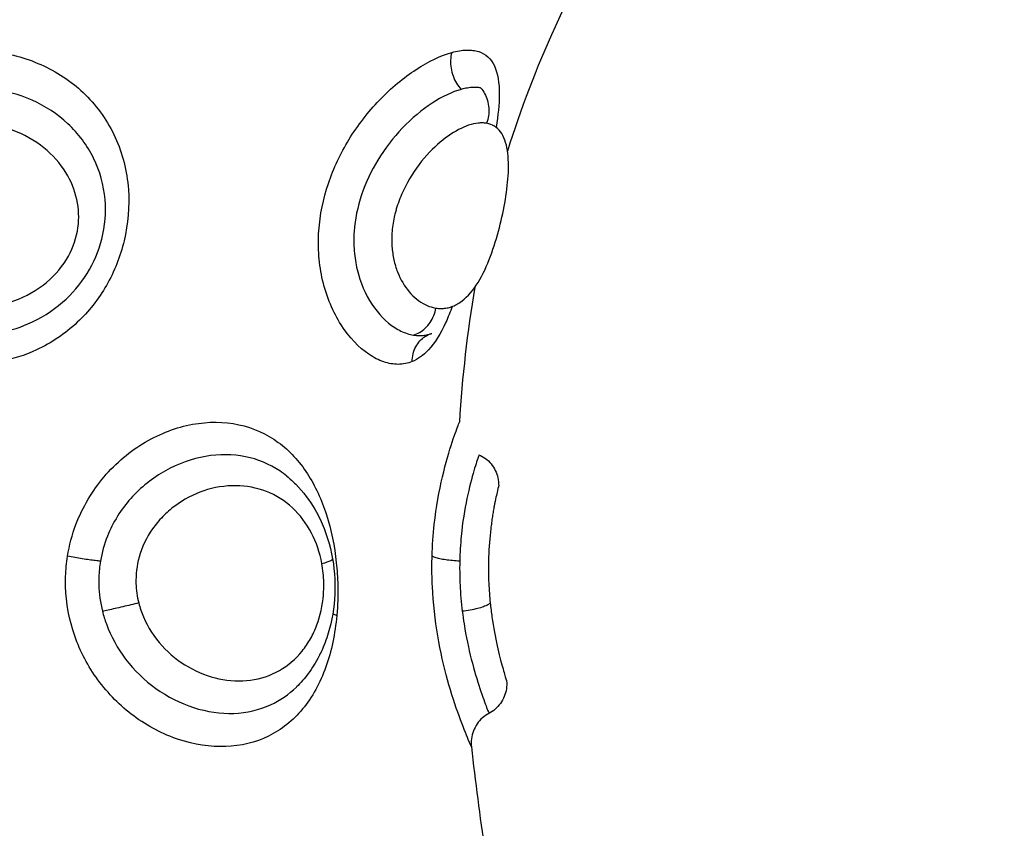
# Model space of a CAD drawing. Units: millimetres. Extents: x -8.4 to 13.2, y 0.6 to 17.8.
# Drawn here: x 4.6 to 4.7, y 5.7 to 5.7 of the extents above; entities that cross this region are included whole.
import ezdxf

# ---------------------------------------------------------------- set-up
doc = ezdxf.new("R2010")
doc.units = ezdxf.units.MM
for name, color, linetype in [('DIASTASEIS', 252, 'Continuous'), ('Make2D$Visible$Curves', 7, 'Continuous'), ('Make2D$Visible$Tangents', 8, 'Continuous')]:
    doc.layers.add(name, color=color, linetype=linetype)
doc.styles.get("Standard").update_dxf_attribs({"font": 'ARIALN.TTF'})
doc.dimstyles.new('STANDARD_ACAD', dxfattribs={"dimtxt": 0.18, "dimasz": 0.15, "dimexe": 0.18, "dimexo": 0.0625, "dimgap": 0.09, "dimtad": 0, "dimtih": 1, "dimtoh": 1, "dimzin": 0, "dimdsep": 46, "dimtxsty": 'Standard', "dimblk": 'OBLIQUE', "dimcen": 0.09, "dimadec": 0, "dimazin": 0, "dimtfac": 1, "dimtofl": 0, "dimtmove": 0, "dimatfit": 3, "dimfxl": 1, "dimtolj": 1, "dimtzin": 0, "dimarcsym": 0})

# ---------------------------------------------------------------- blocks, each defined once
blk = doc.blocks.new('_Oblique')
at = {"color": 0, "linetype": 'ByBlock', "lineweight": -2}
blk.add_line((-0.5, -0.5), (0.5, 0.5), dxfattribs=at)
blk = doc.blocks.new('*D26')
at = {"layer": 'Defpoints', "color": 0}
for p in [(11.676474, 9.500083), (11.676474, 5.974941), (3.279936, 3.084397)]:
    blk.add_point(p, dxfattribs=at)
at = {"layer": 'DIASTASEIS', "color": 0, "lineweight": -2}
for p, q in [((3.279936, 3.146897), (3.279936, 9.680083)), ((11.676474, 6.037441), (11.676474, 9.680083)), ((3.279936, 9.500083), (7.196725, 9.500083)), ((11.676474, 9.500083), (7.759685, 9.500083))]:
    blk.add_line(p, q, dxfattribs=at)
at = {"layer": 'DIASTASEIS', "color": 0, "linetype": 'ByBlock', "lineweight": -2, "xscale": 0.15, "yscale": 0.15, "zscale": 0.15, "rotation": 180}
blk.add_blockref('_Oblique', (3.279936, 9.500083), dxfattribs=at)
at = {"layer": 'DIASTASEIS', "color": 0, "linetype": 'ByBlock', "lineweight": -2, "xscale": 0.15, "yscale": 0.15, "zscale": 0.15}
blk.add_blockref('_Oblique', (11.676474, 9.500083), dxfattribs=at)
at = {"layer": 'DIASTASEIS', "color": 0, "insert": (7.478205, 9.500083), "char_height": 0.18, "attachment_point": 5}
blk.add_mtext('\\A1;\\A1;8.40', dxfattribs=at)
blk = doc.blocks.new('*D27')
at = {"layer": 'Defpoints', "color": 0}
for p in [(8.016812, 8.987627), (1.893755, 2.159627), (5.329786, 2.159627)]:
    blk.add_point(p, dxfattribs=at)
at = {"layer": 'DIASTASEIS', "color": 0, "lineweight": -2}
for p, q in [((7.954312, 8.987627), (1.713755, 8.987627)), ((1.893755, 8.987627), (1.893755, 5.75553)), ((1.893755, 2.159627), (1.893755, 5.391724)), ((5.267286, 2.159627), (1.713755, 2.159627))]:
    blk.add_line(p, q, dxfattribs=at)
at = {"layer": 'DIASTASEIS', "color": 0, "linetype": 'ByBlock', "lineweight": -2, "xscale": 0.15, "yscale": 0.15, "zscale": 0.15}
for p, rotation in [((1.893755, 8.987627), 90), ((1.893755, 2.159627), 270)]:
    blk.add_blockref('_Oblique', p, dxfattribs=dict(at, rotation=rotation))
at = {"layer": 'DIASTASEIS', "color": 0, "insert": (1.893755, 5.573627), "char_height": 0.18, "attachment_point": 5}
blk.add_mtext('\\A1;\\A1;6.80', dxfattribs=at)
blk = doc.blocks.new('*D28')
at = {"layer": 'Defpoints', "color": 0}
for p in [(13.147785, 10.992585), (13.147785, 5.976397), (1.281291, 3.089727)]:
    blk.add_point(p, dxfattribs=at)
at = {"layer": 'DIASTASEIS', "color": 0, "lineweight": -2}
for p, q in [((1.281291, 3.152227), (1.281291, 11.172585)), ((13.147785, 6.038897), (13.147785, 11.172585)), ((1.281291, 10.992585), (6.882655, 10.992585)), ((13.147785, 10.992585), (7.54642, 10.992585))]:
    blk.add_line(p, q, dxfattribs=at)
at = {"layer": 'DIASTASEIS', "color": 0, "linetype": 'ByBlock', "lineweight": -2, "xscale": 0.15, "yscale": 0.15, "zscale": 0.15, "rotation": 180}
blk.add_blockref('_Oblique', (1.281291, 10.992585), dxfattribs=at)
at = {"layer": 'DIASTASEIS', "color": 0, "linetype": 'ByBlock', "lineweight": -2, "xscale": 0.15, "yscale": 0.15, "zscale": 0.15}
blk.add_blockref('_Oblique', (13.147785, 10.992585), dxfattribs=at)
at = {"layer": 'DIASTASEIS', "color": 0, "insert": (7.214538, 10.992585), "char_height": 0.18, "attachment_point": 5}
blk.add_mtext('\\A1;\\A1;11.90', dxfattribs=at)
blk = doc.blocks.new('*D29')
at = {"layer": 'Defpoints', "color": 0}
for p in [(7.963239, 10.487627), (0.641, 0.659627), (5.277577, 0.659627)]:
    blk.add_point(p, dxfattribs=at)
at = {"layer": 'DIASTASEIS', "color": 0, "lineweight": -2}
for p, q in [((7.900739, 10.487627), (0.461, 10.487627)), ((0.641, 10.487627), (0.641, 5.75553)), ((0.641, 0.659627), (0.641, 5.391724)), ((5.215077, 0.659627), (0.461, 0.659627))]:
    blk.add_line(p, q, dxfattribs=at)
at = {"layer": 'DIASTASEIS', "color": 0, "linetype": 'ByBlock', "lineweight": -2, "xscale": 0.15, "yscale": 0.15, "zscale": 0.15}
for p, rotation in [((0.641, 10.487627), 90), ((0.641, 0.659627), 270)]:
    blk.add_blockref('_Oblique', p, dxfattribs=dict(at, rotation=rotation))
at = {"layer": 'DIASTASEIS', "color": 0, "insert": (0.641, 5.573627), "char_height": 0.18, "attachment_point": 5}
blk.add_mtext('\\A1;\\A1;9.80', dxfattribs=at)
blk = doc.blocks.new('KATOPSH_S140B')
at = {"layer": 'Make2D$Visible$Curves', "color": 0, "lineweight": -3}
for points, knots in [([(36.877685, 9.740171), (36.877376, 9.739577), (36.876468, 9.737747), (36.87577, 9.735909), (36.875384, 9.734664)], [0.25347781, 0.25347781, 0.25347781, 0.25347781, 0.27285704, 0.31303949, 0.31303949, 0.31303949, 0.31303949]), ([(36.873712, 9.73762), (36.873791, 9.737641), (36.873869, 9.737659), (36.874015, 9.737683), (36.874086, 9.73769), (36.874168, 9.737692), (36.874182, 9.737692), (36.874197, 9.737692)], [0.97012576, 0.97012576, 0.97012576, 0.97012576, 0.98358991, 0.98358991, 0.99707335, 0.99707335, 0.99999816, 0.99999816, 0.99999816, 0.99999816]), ([(36.874197, 9.737692), (36.874248, 9.737692), (36.874298, 9.737689), (36.874407, 9.737676), (36.874466, 9.737663), (36.874732, 9.737577), (36.874891, 9.737431), (36.875094, 9.737), (36.875139, 9.736706), (36.875134, 9.736068), (36.8751, 9.735736), (36.875045, 9.735373)], [0, 0, 0, 0, 0.0105568, 0.0105568, 0.0240402, 0.0240402, 0.0768945, 0.0768945, 0.1305772, 0.1305772, 0.1740186, 0.1740186, 0.1740186, 0.1740186]), ([(36.873712, 9.73762), (36.873693, 9.737546), (36.873682, 9.737469), (36.873675, 9.737311), (36.873679, 9.73723), (36.873704, 9.737071), (36.873724, 9.736992), (36.873779, 9.73684), (36.873814, 9.736767), (36.873895, 9.736631), (36.873943, 9.736569), (36.873995, 9.736514)], [0, 0, 0, 0, 0.243079, 0.243079, 0.486158, 0.486158, 0.729236, 0.729236, 0.972315, 0.972315, 1.215394, 1.215394, 1.215394, 1.215394]), ([(36.874397, 9.736572), (36.874385, 9.736572), (36.874372, 9.736572), (36.874304, 9.73657), (36.874245, 9.736564), (36.874124, 9.736545), (36.874059, 9.736531), (36.873995, 9.736514)], [0.00000179, 0.00000179, 0.00000179, 0.00000179, 0.00292665, 0.00292665, 0.01641009, 0.01641009, 0.02989354, 0.02989354, 0.02989354, 0.02989354]), ([(36.874577, 9.736557), (36.874559, 9.73656), (36.874541, 9.736563), (36.874482, 9.73657), (36.87444, 9.736572), (36.874397, 9.736572)], [0.98463362, 0.98463362, 0.98463362, 0.98463362, 0.98944321, 0.98944321, 1, 1, 1, 1]), ([(36.874577, 9.736557), (36.874622, 9.736507), (36.874662, 9.736451), (36.874732, 9.736326), (36.874761, 9.736256), (36.874804, 9.73611), (36.874818, 9.736034), (36.874828, 9.73588), (36.874826, 9.735802), (36.874804, 9.735647), (36.874785, 9.735571), (36.874759, 9.735497)], [0.015657, 0.015657, 0.015657, 0.015657, 0.245077, 0.245077, 0.490154, 0.490154, 0.735232, 0.735232, 0.980309, 0.980309, 1.225386, 1.225386, 1.225386, 1.225386]), ([(36.873238, 9.729956), (36.873289, 9.729949), (36.873339, 9.729945), (36.873438, 9.729945), (36.873488, 9.729948), (36.873584, 9.729963), (36.873631, 9.729974), (36.873725, 9.730004), (36.873772, 9.730023), (36.873864, 9.730067), (36.87391, 9.730094), (36.874131, 9.730241), (36.874299, 9.730418), (36.87459, 9.730858), (36.874721, 9.731122), (36.87494, 9.731676), (36.875034, 9.731969), (36.875188, 9.732542), (36.875252, 9.73283), (36.875352, 9.73339), (36.875387, 9.733669), (36.875421, 9.734202), (36.875416, 9.734459), (36.875346, 9.734909), (36.875277, 9.735104), (36.875069, 9.735379), (36.874929, 9.735467), (36.874759, 9.735497)], [0.4851849, 0.4851849, 0.4851849, 0.4851849, 0.5001295, 0.5001295, 0.514637, 0.514637, 0.5291445, 0.5291445, 0.5436519, 0.5436519, 0.5581594, 0.5581594, 0.6159068, 0.6159068, 0.6705846, 0.6705846, 0.7204921, 0.7204921, 0.7679593, 0.7679593, 0.8174808, 0.8174808, 0.8718549, 0.8718549, 0.929391, 0.929391, 0.9851849, 0.9851849, 0.9851849, 0.9851849]), ([(36.87373, 9.730008), (36.873668, 9.729837), (36.873603, 9.729678), (36.87338, 9.729189), (36.873207, 9.728908), (36.872866, 9.728541), (36.8727, 9.728423), (36.872524, 9.728352)], [0.3598179, 0.3598179, 0.3598179, 0.3598179, 0.3810687, 0.3810687, 0.4306658, 0.4306658, 0.4701065, 0.4701065, 0.4701065, 0.4701065]), ([(36.872565, 9.729149), (36.872627, 9.729167), (36.872688, 9.729194), (36.872808, 9.729262), (36.872867, 9.729306), (36.872974, 9.729407), (36.873023, 9.729465), (36.873108, 9.729591), (36.873144, 9.72966), (36.873202, 9.729804), (36.873224, 9.729879), (36.873238, 9.729956)], [0.014703, 0.014703, 0.014703, 0.014703, 0.245077, 0.245077, 0.490154, 0.490154, 0.735232, 0.735232, 0.980309, 0.980309, 1.225386, 1.225386, 1.225386, 1.225386]), ([(36.872524, 9.728352), (36.872526, 9.728431), (36.872536, 9.728509), (36.872573, 9.728658), (36.8726, 9.728729), (36.87267, 9.728861), (36.872712, 9.728922), (36.872809, 9.729028), (36.872864, 9.729074), (36.872964, 9.729137), (36.873006, 9.729158), (36.873049, 9.729176)], [0, 0, 0, 0, 0.243079, 0.243079, 0.486158, 0.486158, 0.729236, 0.729236, 0.972315, 0.972315, 1.133713, 1.133713, 1.133713, 1.133713]), ([(36.872566, 9.729149), (36.872627, 9.729139), (36.87269, 9.729134), (36.872815, 9.729134), (36.872879, 9.729139), (36.872978, 9.729157), (36.873014, 9.729166), (36.873049, 9.729176)], [0.4854898, 0.4854898, 0.4854898, 0.4854898, 0.49993913, 0.49993913, 0.5153002, 0.5153002, 0.52423272, 0.52423272, 0.52423272, 0.52423272]), ([(36.873123, 9.722518), (36.873133, 9.722845), (36.873155, 9.723166), (36.873246, 9.723994), (36.873337, 9.724484), (36.873533, 9.725319), (36.873641, 9.725675), (36.873816, 9.726204), (36.873884, 9.726386), (36.873934, 9.726515), (36.873941, 9.726536), (36.873942, 9.726536)], [0.5286176, 0.5286176, 0.5286176, 0.5286176, 0.5598359, 0.5598359, 0.613612, 0.613612, 0.6687683, 0.6687683, 0.724059, 0.724059, 0.7505283, 0.7505283, 0.7505283, 0.7505283]), ([(36.874529, 9.725563), (36.874529, 9.725563), (36.874524, 9.725546), (36.874488, 9.725442), (36.874439, 9.725295), (36.874314, 9.72487), (36.874238, 9.724584), (36.874099, 9.723921), (36.874035, 9.723533), (36.873973, 9.72288), (36.873958, 9.722628), (36.873952, 9.722371)], [0.249385, 0.249385, 0.249385, 0.249385, 0.275941, 0.275941, 0.3312317, 0.3312317, 0.386388, 0.386388, 0.4401641, 0.4401641, 0.4713824, 0.4713824, 0.4713824, 0.4713824]), ([(36.874529, 9.725563), (36.874597, 9.725533), (36.874661, 9.725495), (36.87472, 9.725451), (36.874783, 9.725404), (36.87484, 9.725349), (36.87489, 9.725288), (36.87494, 9.725228), (36.874983, 9.725161), (36.875017, 9.72509), (36.875052, 9.72502), (36.875078, 9.724945), (36.875095, 9.724868), (36.875112, 9.724792), (36.87512, 9.724713), (36.875119, 9.724634)], [0.014258, 0.014258, 0.014258, 0.014258, 0.236418, 0.236418, 0.236418, 0.472836, 0.472836, 0.472836, 0.709254, 0.709254, 0.709254, 0.945672, 0.945672, 0.945672, 1.18209, 1.18209, 1.18209, 1.18209]), ([(36.868773, 9.724918), (36.868865, 9.724843), (36.868953, 9.724763), (36.869038, 9.724678), (36.869262, 9.724452), (36.869458, 9.724191), (36.869621, 9.723908), (36.869673, 9.723819), (36.869721, 9.723727), (36.869766, 9.723634), (36.869943, 9.723263), (36.870071, 9.722853), (36.870143, 9.722436)], [0.059197, 0.059197, 0.059197, 0.059197, 0.443896, 0.443896, 0.443896, 1.472957, 1.472957, 1.472957, 1.795964, 1.795964, 1.795964, 3.082874, 3.082874, 3.082874, 3.082874]), ([(36.875119, 9.724634), (36.875119, 9.724634), (36.875105, 9.724581), (36.875057, 9.724375), (36.875022, 9.724219), (36.874976, 9.723975), (36.874967, 9.723923), (36.874949, 9.723818), (36.87494, 9.723763), (36.874922, 9.723649), (36.874914, 9.72359), (36.874897, 9.723467), (36.874889, 9.723402), (36.874851, 9.723081), (36.874827, 9.722791), (36.874809, 9.722236), (36.874811, 9.721969), (36.874831, 9.721508), (36.874846, 9.72131), (36.874866, 9.721117)], [0.2488997, 0.2488997, 0.2488997, 0.2488997, 0.3018938, 0.3018938, 0.3549775, 0.3549775, 0.367778, 0.367778, 0.3805785, 0.3805785, 0.3933791, 0.3933791, 0.4061796, 0.4061796, 0.4565016, 0.4565016, 0.4991626, 0.4991626, 0.530916, 0.530916, 0.530916, 0.530916]), ([(36.870143, 9.722436), (36.87021, 9.722041), (36.87023, 9.72163), (36.870201, 9.721231), (36.870171, 9.720833), (36.870093, 9.720439), (36.869968, 9.720073), (36.869936, 9.719977), (36.869899, 9.71988), (36.86986, 9.719788), (36.869846, 9.719754), (36.869831, 9.719721), (36.869816, 9.719688), (36.869789, 9.719629), (36.869761, 9.719572), (36.869732, 9.719515), (36.869686, 9.719426), (36.869636, 9.719338), (36.869583, 9.719253), (36.86953, 9.719167), (36.869473, 9.719083), (36.869413, 9.719002), (36.869306, 9.718858), (36.869188, 9.718723), (36.869061, 9.718599)], [0, 0, 0, 0, 1.215406, 1.215406, 1.215406, 2.427499, 2.427499, 2.427499, 2.745294, 2.745294, 2.745294, 2.860137, 2.860137, 2.860137, 3.062325, 3.062325, 3.062325, 3.382511, 3.382511, 3.382511, 3.70748, 3.70748, 3.70748, 4.288168, 4.288168, 4.288168, 4.288168]), ([(36.873952, 9.722371), (36.873878, 9.722375), (36.873804, 9.72238), (36.873662, 9.722394), (36.873595, 9.722402), (36.873468, 9.72242), (36.873409, 9.722431), (36.873304, 9.722453), (36.873258, 9.722465), (36.873179, 9.722491), (36.873147, 9.722504), (36.873123, 9.722518)], [0, 0, 0, 0, 0.225766, 0.225766, 0.451531, 0.451531, 0.677297, 0.677297, 0.903063, 0.903063, 1.128829, 1.128829, 1.128829, 1.128829]), ([(36.874866, 9.721117), (36.87488, 9.720975), (36.874897, 9.720836), (36.874961, 9.720387), (36.875017, 9.72009), (36.875129, 9.719584), (36.875186, 9.719367), (36.875278, 9.719033), (36.875316, 9.718912), (36.875349, 9.718802), (36.875356, 9.718781), (36.875356, 9.718781)], [0.530916, 0.530916, 0.530916, 0.530916, 0.5541697, 0.5541697, 0.6087526, 0.6087526, 0.662431, 0.662431, 0.7154476, 0.7154476, 0.7491937, 0.7491937, 0.7491937, 0.7491937]), ([(36.875356, 9.718781), (36.875363, 9.718702), (36.875361, 9.718622), (36.875349, 9.718544), (36.875338, 9.718466), (36.875317, 9.718389), (36.875287, 9.718316), (36.875257, 9.718242), (36.875219, 9.718173), (36.875172, 9.718108), (36.875126, 9.718044), (36.875073, 9.717985), (36.875013, 9.717934), (36.874956, 9.717885), (36.874893, 9.717842), (36.874827, 9.717807)], [0, 0, 0, 0, 0.237899, 0.237899, 0.237899, 0.475802, 0.475802, 0.475802, 0.713714, 0.713714, 0.713714, 0.951633, 0.951633, 0.951633, 1.17711, 1.17711, 1.17711, 1.17711]), ([(36.874827, 9.717807), (36.874757, 9.71777), (36.874691, 9.717724), (36.874631, 9.717671), (36.874571, 9.717618), (36.874518, 9.717558), (36.874472, 9.717492), (36.874427, 9.717426), (36.874389, 9.717355), (36.874361, 9.717281), (36.874332, 9.717206), (36.874313, 9.717128), (36.874302, 9.717049), (36.874292, 9.71697), (36.874292, 9.716889), (36.874301, 9.71681)], [0, 0, 0, 0, 0.240097, 0.240097, 0.240097, 0.480195, 0.480195, 0.480195, 0.720292, 0.720292, 0.720292, 0.96039, 0.96039, 0.96039, 1.200492, 1.200492, 1.200492, 1.200492])]:
    blk.add_open_spline(points, degree=3, knots=knots, dxfattribs=at)
for points in [[(36.874407, 9.730584), (36.874175, 9.729239), (36.874024, 9.727889), (36.873942, 9.726536)], [(36.873049, 9.729176), (36.873072, 9.729183), (36.873094, 9.72919), (36.873117, 9.729199)], [(36.873066, 9.729182), (36.873083, 9.729188), (36.8731, 9.729194), (36.873117, 9.729199)], [(36.874301, 9.71681), (36.874537, 9.714725), (36.874849, 9.712632), (36.875183, 9.710531)]]:
    blk.add_open_spline(points, degree=3, dxfattribs=at)
at = {"layer": 'Make2D$Visible$Tangents', "color": 0, "lineweight": -3}
for points, knots in [([(36.859308, 9.737692), (36.859411, 9.737692), (36.859515, 9.737689), (36.85975, 9.737676), (36.859884, 9.737663), (36.860526, 9.737577), (36.86103, 9.737431), (36.86195, 9.737), (36.862377, 9.736706), (36.863105, 9.73599), (36.863412, 9.735553), (36.863846, 9.734596), (36.863982, 9.734061), (36.864059, 9.733011), (36.864016, 9.732481), (36.863784, 9.73151), (36.863602, 9.731051), (36.863129, 9.730226), (36.86283, 9.729848), (36.86213, 9.729189), (36.861712, 9.728908), (36.860921, 9.728541), (36.86055, 9.728423), (36.860173, 9.728352)], [0, 0, 0, 0, 0.0105568, 0.0105568, 0.0240402, 0.0240402, 0.0768945, 0.0768945, 0.1305772, 0.1305772, 0.1858038, 0.1858038, 0.2399244, 0.2399244, 0.2894366, 0.2894366, 0.3351426, 0.3351426, 0.3810687, 0.3810687, 0.4306658, 0.4306658, 0.4701065, 0.4701065, 0.4701065, 0.4701065]), ([(36.872524, 9.728352), (36.872459, 9.728325), (36.872393, 9.728305), (36.872253, 9.728278), (36.87218, 9.728271), (36.872036, 9.728271), (36.871964, 9.728277), (36.87182, 9.728303), (36.871747, 9.728321), (36.8716, 9.728372), (36.871526, 9.728403), (36.871378, 9.728478), (36.871302, 9.728522), (36.870935, 9.728771), (36.870641, 9.729073), (36.87016, 9.729828), (36.869961, 9.730287), (36.869817, 9.730908), (36.869794, 9.731029), (36.869757, 9.731268), (36.869743, 9.731391), (36.869724, 9.731638), (36.869718, 9.731764), (36.869717, 9.732017), (36.869721, 9.732148), (36.869763, 9.732747), (36.869861, 9.733232), (36.87017, 9.734153), (36.870383, 9.7346), (36.870899, 9.735442), (36.871213, 9.735842), (36.871897, 9.736557), (36.872278, 9.736871), (36.87302, 9.737357), (36.87339, 9.737531), (36.873712, 9.73762)], [0.4701065, 0.4701065, 0.4701065, 0.4701065, 0.4846998, 0.4846998, 0.5000609, 0.5000609, 0.5145102, 0.5145102, 0.5289595, 0.5289595, 0.5434088, 0.5434088, 0.5578582, 0.5578582, 0.6153995, 0.6153995, 0.6703181, 0.6703181, 0.6827617, 0.6827617, 0.6952053, 0.6952053, 0.7076488, 0.7076488, 0.7200924, 0.7200924, 0.7658155, 0.7658155, 0.8117067, 0.8117067, 0.8611259, 0.8611259, 0.9147627, 0.9147627, 0.9701065, 0.9701065, 0.9701065, 0.9701065]), ([(36.860057, 9.729199), (36.860384, 9.729256), (36.860705, 9.729351), (36.861387, 9.729644), (36.861743, 9.729866), (36.862338, 9.730382), (36.862589, 9.730676), (36.862985, 9.731314), (36.863135, 9.731666), (36.863325, 9.732413), (36.863359, 9.732823), (36.863288, 9.733644), (36.863169, 9.734068), (36.862793, 9.734835), (36.862527, 9.735189), (36.8619, 9.735771), (36.861534, 9.73601), (36.860754, 9.736361), (36.860328, 9.736479), (36.85983, 9.736543), (36.859758, 9.736551), (36.859686, 9.736557)], [0.5298935, 0.5298935, 0.5298935, 0.5298935, 0.5693342, 0.5693342, 0.6189313, 0.6189313, 0.6648574, 0.6648574, 0.7105634, 0.7105634, 0.7600756, 0.7600756, 0.8141962, 0.8141962, 0.8694228, 0.8694228, 0.9231055, 0.9231055, 0.9759598, 0.9759598, 0.9846336, 0.9846336, 0.9846336, 0.9846336]), ([(36.873995, 9.736514), (36.873728, 9.736441), (36.873428, 9.736301), (36.872826, 9.735906), (36.872516, 9.735649), (36.871965, 9.73507), (36.871712, 9.734744), (36.871302, 9.734073), (36.871132, 9.733717), (36.87089, 9.732996), (36.870813, 9.732617), (36.870781, 9.732158), (36.870778, 9.732056), (36.870779, 9.731861), (36.870783, 9.731765), (36.870799, 9.731574), (36.87081, 9.73148), (36.870839, 9.731295), (36.870857, 9.731203), (36.87097, 9.730724), (36.871127, 9.730367), (36.871516, 9.729775), (36.871758, 9.729534), (36.872065, 9.729336), (36.872129, 9.7293), (36.872253, 9.72924), (36.872316, 9.729215), (36.872441, 9.729174), (36.872503, 9.729159), (36.872565, 9.729149)], [0.0298935, 0.0298935, 0.0298935, 0.0298935, 0.0852373, 0.0852373, 0.1388741, 0.1388741, 0.1882933, 0.1882933, 0.2341845, 0.2341845, 0.2799076, 0.2799076, 0.2923512, 0.2923512, 0.3047947, 0.3047947, 0.3172383, 0.3172383, 0.3296819, 0.3296819, 0.3846005, 0.3846005, 0.4421418, 0.4421418, 0.4565912, 0.4565912, 0.4710405, 0.4710405, 0.4854331, 0.4854331, 0.4854331, 0.4854331]), ([(36.859006, 9.729956), (36.859106, 9.729949), (36.859207, 9.729945), (36.859404, 9.729945), (36.859504, 9.729948), (36.859698, 9.729963), (36.859795, 9.729974), (36.859986, 9.730004), (36.860082, 9.730023), (36.86027, 9.730067), (36.860365, 9.730094), (36.860822, 9.730241), (36.86117, 9.730418), (36.861746, 9.730858), (36.861989, 9.731122), (36.862328, 9.731676), (36.862441, 9.731969), (36.862546, 9.732542), (36.862546, 9.73283), (36.862451, 9.73339), (36.86235, 9.733669), (36.862052, 9.734202), (36.861842, 9.734459), (36.861329, 9.734909), (36.861015, 9.735104), (36.860341, 9.735379), (36.859974, 9.735467), (36.859605, 9.735497)], [0.4851849, 0.4851849, 0.4851849, 0.4851849, 0.5001295, 0.5001295, 0.514637, 0.514637, 0.5291445, 0.5291445, 0.5436519, 0.5436519, 0.5581594, 0.5581594, 0.6159068, 0.6159068, 0.6705846, 0.6705846, 0.7204921, 0.7204921, 0.7679593, 0.7679593, 0.8174808, 0.8174808, 0.8718549, 0.8718549, 0.929391, 0.929391, 0.9851849, 0.9851849, 0.9851849, 0.9851849]), ([(36.874616, 9.73551), (36.87458, 9.73551), (36.874542, 9.735507), (36.874414, 9.735493), (36.874317, 9.73547), (36.874025, 9.735372), (36.873816, 9.735262), (36.873393, 9.734963), (36.873173, 9.734769), (36.872753, 9.734304), (36.87255, 9.734022), (36.872342, 9.733643), (36.872301, 9.733563), (36.872226, 9.733404), (36.872191, 9.733323), (36.872127, 9.733159), (36.872098, 9.733076), (36.872058, 9.73295), (36.872046, 9.732907), (36.872023, 9.732823), (36.872012, 9.732779), (36.871983, 9.732659), (36.871968, 9.732579), (36.871942, 9.732422), (36.871933, 9.732344), (36.871919, 9.732188), (36.871915, 9.73211), (36.871914, 9.731957), (36.871916, 9.731879), (36.871931, 9.731667), (36.87195, 9.731532), (36.871992, 9.731341), (36.872009, 9.731279), (36.872045, 9.731158), (36.872066, 9.731097), (36.872177, 9.730812), (36.872298, 9.730611), (36.87258, 9.730277), (36.872746, 9.730145), (36.872994, 9.730022), (36.873073, 9.729993), (36.873181, 9.729967), (36.873209, 9.729961), (36.873238, 9.729956)], [0, 0, 0, 0, 0.0109139, 0.0109139, 0.0366429, 0.0366429, 0.0865959, 0.0865959, 0.1389793, 0.1389793, 0.1955525, 0.1955525, 0.2099017, 0.2099017, 0.224251, 0.224251, 0.2386003, 0.2386003, 0.2457749, 0.2457749, 0.2529495, 0.2529495, 0.266157, 0.266157, 0.2793645, 0.2793645, 0.2925719, 0.2925719, 0.3057794, 0.3057794, 0.3298721, 0.3298721, 0.3419185, 0.3419185, 0.3539649, 0.3539649, 0.4020029, 0.4020029, 0.4532851, 0.4532851, 0.4767073, 0.4767073, 0.4851849, 0.4851849, 0.4851849, 0.4851849]), ([(36.874759, 9.735497), (36.87472, 9.735504), (36.874678, 9.735508), (36.874629, 9.73551), (36.874622, 9.73551), (36.874616, 9.73551)], [0.98518492, 0.98518492, 0.98518492, 0.98518492, 0.99804941, 0.99804941, 1, 1, 1, 1]), ([(36.8622, 9.722518), (36.862252, 9.722845), (36.862338, 9.723166), (36.862651, 9.723994), (36.862944, 9.724484), (36.863652, 9.725319), (36.86408, 9.725675), (36.864982, 9.726204), (36.865469, 9.726386), (36.866419, 9.72656), (36.866895, 9.726557), (36.86776, 9.72637), (36.868163, 9.72619), (36.868848, 9.725688), (36.869145, 9.725367), (36.869621, 9.724631), (36.869813, 9.724212), (36.870101, 9.723313), (36.870201, 9.722821), (36.870278, 9.722102), (36.870292, 9.721876), (36.870297, 9.721649)], [0.5286176, 0.5286176, 0.5286176, 0.5286176, 0.5598359, 0.5598359, 0.613612, 0.613612, 0.6687683, 0.6687683, 0.7240599, 0.7240599, 0.7791917, 0.7791917, 0.8328075, 0.8328075, 0.883463, 0.883463, 0.9312992, 0.9312992, 0.9787271, 0.9787271, 1, 1, 1, 1]), ([(36.86877, 9.724921), (36.868702, 9.724976), (36.868632, 9.725028), (36.868251, 9.725284), (36.8679, 9.725429), (36.867149, 9.72558), (36.866741, 9.725583), (36.865929, 9.725442), (36.865515, 9.725295), (36.864753, 9.72487), (36.864392, 9.724584), (36.863801, 9.723921), (36.863559, 9.723533), (36.863299, 9.72288), (36.863229, 9.722628), (36.863186, 9.722371)], [0.154721, 0.154721, 0.154721, 0.154721, 0.1671925, 0.1671925, 0.2208083, 0.2208083, 0.2759401, 0.2759401, 0.3312317, 0.3312317, 0.386388, 0.386388, 0.4401641, 0.4401641, 0.4713824, 0.4713824, 0.4713824, 0.4713824]), ([(36.869821, 9.722298), (36.869761, 9.722621), (36.869655, 9.722935), (36.86936, 9.723502), (36.869165, 9.723761), (36.86871, 9.72418), (36.868445, 9.724347), (36.867873, 9.724571), (36.867559, 9.724631), (36.866923, 9.724637), (36.866593, 9.724584), (36.865975, 9.724375), (36.865677, 9.724219), (36.865349, 9.723975), (36.865286, 9.723923), (36.865166, 9.723818), (36.865108, 9.723763), (36.864997, 9.723649), (36.864943, 9.72359), (36.864841, 9.723467), (36.864792, 9.723402), (36.864567, 9.723081), (36.864428, 9.722791), (36.864275, 9.722236), (36.864242, 9.721969), (36.864256, 9.721508), (36.864284, 9.72131), (36.864333, 9.721117)], [0.0309158, 0.0309158, 0.0309158, 0.0309158, 0.0840157, 0.0840157, 0.1384844, 0.1384844, 0.1928777, 0.1928777, 0.2473982, 0.2473982, 0.3018938, 0.3018938, 0.3549775, 0.3549775, 0.367778, 0.367778, 0.3805786, 0.3805786, 0.3933791, 0.3933791, 0.4061796, 0.4061796, 0.4565016, 0.4565016, 0.4991626, 0.4991626, 0.5309158, 0.5309158, 0.5309158, 0.5309158]), ([(36.870268, 9.720747), (36.870218, 9.7202), (36.870108, 9.719669), (36.86977, 9.71872), (36.869534, 9.71829), (36.868957, 9.717593), (36.868608, 9.717315), (36.867831, 9.716936), (36.867393, 9.71683), (36.866482, 9.716795), (36.865997, 9.716868), (36.865063, 9.717181), (36.864601, 9.717421), (36.863784, 9.718029), (36.863415, 9.718398), (36.86282, 9.719211), (36.86258, 9.71966), (36.86225, 9.720604), (36.862155, 9.721112), (36.862138, 9.721715), (36.862138, 9.721815), (36.862148, 9.722116), (36.862168, 9.722318), (36.8622, 9.722518)], [0.0286176, 0.0286176, 0.0286176, 0.0286176, 0.0817976, 0.0817976, 0.1363575, 0.1363575, 0.1907943, 0.1907943, 0.2452041, 0.2452041, 0.2998433, 0.2998433, 0.3533703, 0.3533703, 0.4042579, 0.4042579, 0.4523176, 0.4523176, 0.5000825, 0.5000825, 0.5095547, 0.5095547, 0.5286176, 0.5286176, 0.5286176, 0.5286176]), ([(36.863186, 9.722371), (36.863141, 9.722375), (36.86309, 9.72238), (36.862976, 9.722394), (36.862914, 9.722402), (36.862782, 9.72242), (36.862713, 9.722431), (36.862569, 9.722453), (36.862495, 9.722465), (36.862347, 9.722491), (36.862273, 9.722504), (36.8622, 9.722518)], [0, 0, 0, 0, 0.225766, 0.225766, 0.451531, 0.451531, 0.677297, 0.677297, 0.903063, 0.903063, 1.128829, 1.128829, 1.128829, 1.128829]), ([(36.863186, 9.722371), (36.863159, 9.722214), (36.863143, 9.722055), (36.863135, 9.721818), (36.863134, 9.721739), (36.863144, 9.721395), (36.863182, 9.721128), (36.863247, 9.720869)], [0.47138244, 0.47138244, 0.47138244, 0.47138244, 0.49044528, 0.49044528, 0.49991753, 0.49991753, 0.53176814, 0.53176814, 0.53176814, 0.53176814]), ([(36.869821, 9.722298), (36.869881, 9.722315), (36.869935, 9.722331), (36.870025, 9.722361), (36.870062, 9.722375), (36.870115, 9.722402), (36.870132, 9.722414), (36.870142, 9.722428), (36.870143, 9.722432), (36.870143, 9.722436)], [0, 0, 0, 0, 0.2513934, 0.2513934, 0.5027867, 0.5027867, 0.7541801, 0.7541801, 0.8581827, 0.8581827, 0.8581827, 0.8581827]), ([(36.874301, 9.71681), (36.874301, 9.71681), (36.874268, 9.716883), (36.874144, 9.717181), (36.874046, 9.717421), (36.873825, 9.718029), (36.873702, 9.718398), (36.873478, 9.719211), (36.873373, 9.71966), (36.873213, 9.720604), (36.873156, 9.721112), (36.873127, 9.721715), (36.873124, 9.721815), (36.873117, 9.722116), (36.873118, 9.722318), (36.873123, 9.722518)], [0.250531, 0.250531, 0.250531, 0.250531, 0.2998432, 0.2998432, 0.3533703, 0.3533703, 0.4042579, 0.4042579, 0.4523175, 0.4523175, 0.5000824, 0.5000824, 0.5095547, 0.5095547, 0.5286176, 0.5286176, 0.5286176, 0.5286176]), ([(36.873952, 9.722371), (36.873949, 9.722214), (36.873949, 9.722055), (36.873955, 9.721818), (36.873957, 9.721739), (36.873974, 9.721395), (36.873997, 9.721128), (36.874028, 9.720869)], [0.47138236, 0.47138236, 0.47138236, 0.47138236, 0.49044526, 0.49044526, 0.49991756, 0.49991756, 0.53176831, 0.53176831, 0.53176831, 0.53176831]), ([(36.864333, 9.721117), (36.864369, 9.720975), (36.864416, 9.720836), (36.864607, 9.720387), (36.8648, 9.72009), (36.86526, 9.719584), (36.865533, 9.719367), (36.866111, 9.719033), (36.866424, 9.718912), (36.867052, 9.718777), (36.867376, 9.718763), (36.867988, 9.718845), (36.868285, 9.718945), (36.868807, 9.71924), (36.869039, 9.71944), (36.869276, 9.719732), (36.869321, 9.719793), (36.869403, 9.719916), (36.869443, 9.719979), (36.869516, 9.72011), (36.869551, 9.720177), (36.869615, 9.720315), (36.869645, 9.720387), (36.869776, 9.720739), (36.869843, 9.721044), (36.869878, 9.721476), (36.869882, 9.7216), (36.869879, 9.721725)], [0.5309158, 0.5309158, 0.5309158, 0.5309158, 0.5541698, 0.5541698, 0.6087527, 0.6087527, 0.6624253, 0.6624253, 0.7154475, 0.7154475, 0.7690728, 0.7690728, 0.8235872, 0.8235872, 0.8775472, 0.8775472, 0.8905714, 0.8905714, 0.9035956, 0.9035956, 0.9166198, 0.9166198, 0.929644, 0.929644, 0.9800555, 0.9800555, 1, 1, 1, 1]), ([(36.864333, 9.721117), (36.864257, 9.721098), (36.864177, 9.721079), (36.864016, 9.721041), (36.863935, 9.721022), (36.863775, 9.720985), (36.863698, 9.720967), (36.86355, 9.720934), (36.86348, 9.720919), (36.863353, 9.720891), (36.863296, 9.720879), (36.863247, 9.720869)], [0, 0, 0, 0, 0.251393, 0.251393, 0.502787, 0.502787, 0.75418, 0.75418, 1.005573, 1.005573, 1.256261, 1.256261, 1.256261, 1.256261]), ([(36.874866, 9.721117), (36.874851, 9.721098), (36.874825, 9.721079), (36.874756, 9.721041), (36.874712, 9.721022), (36.874608, 9.720985), (36.874547, 9.720967), (36.874415, 9.720934), (36.874342, 9.720919), (36.87419, 9.720891), (36.87411, 9.720879), (36.874028, 9.720869)], [0, 0, 0, 0, 0.251393, 0.251393, 0.502787, 0.502787, 0.75418, 0.75418, 1.005573, 1.005573, 1.256261, 1.256261, 1.256261, 1.256261]), ([(36.863247, 9.720869), (36.863279, 9.720739), (36.863318, 9.720612), (36.8635, 9.720111), (36.8637, 9.719751), (36.864198, 9.719096), (36.864507, 9.718798), (36.865196, 9.718305), (36.865587, 9.718109), (36.866378, 9.717854), (36.866792, 9.717795), (36.867571, 9.717823), (36.867949, 9.71791), (36.86857, 9.718194), (36.868833, 9.718376), (36.869061, 9.718598)], [0.5317681, 0.5317681, 0.5317681, 0.5317681, 0.5476824, 0.5476824, 0.5957421, 0.5957421, 0.6466297, 0.6466297, 0.7001567, 0.7001567, 0.7547959, 0.7547959, 0.8092057, 0.8092057, 0.8551385, 0.8551385, 0.8551385, 0.8551385]), ([(36.874028, 9.720869), (36.874044, 9.720739), (36.874062, 9.720612), (36.874141, 9.720111), (36.874218, 9.719751), (36.874384, 9.719096), (36.874475, 9.718798), (36.874638, 9.718305), (36.874711, 9.718109), (36.874803, 9.717866), (36.874827, 9.717807), (36.874827, 9.717807)], [0.5317683, 0.5317683, 0.5317683, 0.5317683, 0.5476825, 0.5476825, 0.5957421, 0.5957421, 0.6466297, 0.6466297, 0.7001568, 0.7001568, 0.7495873, 0.7495873, 0.7495873, 0.7495873])]:
    blk.add_open_spline(points, degree=3, knots=knots, dxfattribs=at)
for points in [[(36.868773, 9.724918), (36.868772, 9.724919), (36.868771, 9.72492), (36.86877, 9.724921)], [(36.869879, 9.721725), (36.869875, 9.721918), (36.869855, 9.722111), (36.869821, 9.722298)], [(36.870143, 9.722436), (36.870142, 9.722437), (36.870142, 9.722438), (36.870141, 9.722439)], [(36.870297, 9.721649), (36.870304, 9.721345), (36.870295, 9.721041), (36.870268, 9.720747)], [(36.870148, 9.720793), (36.870182, 9.720777), (36.870222, 9.720762), (36.870268, 9.720747)]]:
    blk.add_open_spline(points, degree=3, dxfattribs=at)
blk = doc.blocks.new('s140b-')
blk.add_blockref('KATOPSH_S140B', (-32.213293, -4.030489))

msp = doc.modelspace()

# ---------------------------------------------------------------- block references
msp.add_blockref('s140b-', (0, 0))

# ---------------------------------------------------------------- dimensions: what is measured, and where the dimension line sits
at = {"layer": 'DIASTASEIS'}
for base, p1, p2, picture, middle in [((13.147785, 10.992585), (1.281291, 3.089727), (13.147785, 5.976397), '*D28', (7.214538, 10.992585)), ((11.676474, 9.500083), (3.279936, 3.084397), (11.676474, 5.974941), '*D26', (7.478205, 9.500083))]:
    dim = msp.add_linear_dim(base=base, p1=p1, p2=p2, text='\\A1;<>0', dimstyle='STANDARD_ACAD', override={"dimdec": 1, "dimtxsty": 'Standard', "dimtmove": 2}, dxfattribs=at)
    dim.commit()
    dim.dimension.update_dxf_attribs({"geometry": picture, "text_midpoint": middle})
for base, p1, p2, picture, middle in [((0.641, 0.659627), (7.963239, 10.487627), (5.277577, 0.659627), '*D29', (0.641, 5.573627)), ((1.893755, 2.159627), (8.016812, 8.987627), (5.329786, 2.159627), '*D27', (1.893755, 5.573627))]:
    dim = msp.add_linear_dim(base=base, p1=p1, p2=p2, angle=90, text='\\A1;<>0', dimstyle='STANDARD_ACAD', override={"dimdec": 1, "dimtxsty": 'Standard', "dimtmove": 2}, dxfattribs=at)
    dim.commit()
    dim.dimension.update_dxf_attribs({"geometry": picture, "text_midpoint": middle})

doc.saveas('drawing.dxf')
